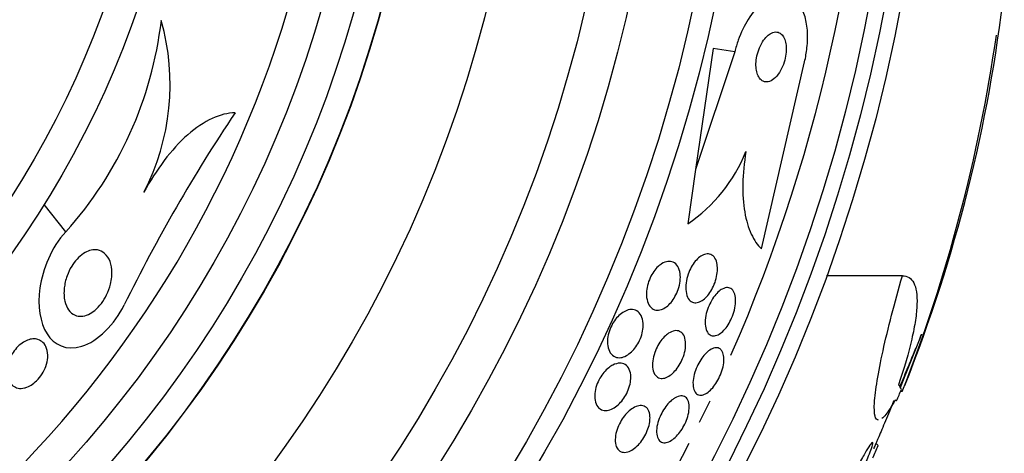
# Model space of a CAD drawing. Units: millimetres. Extents: x 0 to 1459, y 0 to 2744.
# Drawn here: x 540 to 556, y 1514 to 1521 of the extents above; entities that cross this region are included whole.
import ezdxf

# ---------------------------------------------------------------- set-up
doc = ezdxf.new("R2010")
doc.units = ezdxf.units.MM
doc.layers.add('DV1_Défaut', color=7, linetype='Continuous')
doc.layers.add('Défaut', color=7, linetype='Continuous')

# ---------------------------------------------------------------- blocks, each defined once
blk = doc.blocks.new('SE')
at = {"layer": 'DV1_Défaut', "color": 7, "linetype": 'Continuous'}
for p, q in [((551.345, 1520.765), (551.071, 1518.867)), ((551.687, 1520.716), (551.071, 1518.867)), ((551.687, 1520.716), (551.345, 1520.765)), ((552.104, 1517.623), (552.78, 1520.558)), ((551.071, 1518.867), (550.948, 1518.015)), ((541.197, 1517.89), (540.856, 1518.317)), ((554.313, 1517.201), (553.123, 1517.201)), ((554.521, 1516.06), (554.28, 1515.444)), ((554.311, 1515.385), (554.284, 1515.385)), ((553.932, 1514.537), (553.901, 1514.568))]:
    blk.add_line(p, q, dxfattribs=at)
for radius in [26.834, 26.588, 26.346, 23.976, 23.645, 22.655, 22, 20.5, 18.906, 18.9, 18.5, 18, 15.25, 14.75]:
    blk.add_circle((527.905, 1526.37), radius, dxfattribs=at)
for centre, radius, start, end in [((527.905, 1526.37), 37.5, 117.7153, 332.2847), ((527.905, 1526.37), 17.5, 294.4024, 0), ((527.905, 1526.37), 25.906, 336.2964, 0), ((531.848, 1524.432), 24.218, 338.3624, 353.5004), ((536.699, 1521.917), 6.038, 318.1613, 353.235), ((539.128, 1520.204), 3.704, 332.8023, 15.6852), ((530.919, 1524.552), 25.124, 338.599, 351.8236), ((565.601, 1505.217), 26.163, 146.2375, 153.8645), ((549.52, 1520.098), 2.526, 304.4173, 337.938), ((527.905, 1526.37), 28.55, 337.9349, 339.2872), ((527.905, 1526.37), 28.6, 337.6143, 338.0218), ((527.905, 1526.37), 28.575, 337.0709, 337.4617), ((527.905, 1526.37), 25.906, 333.723, 334.5554), ((527.905, 1526.37), 25.906, 301.1273, 332.9076)]:
    blk.add_arc(centre, radius, start, end, dxfattribs=at)
for centre, major_axis, ratio, start_param, end_param in [((527.905, 1515.385), (26.397, 0), 0.064138, 0.018902, 0.061127), ((527.905, 1515.216), (26.334, 0), 0.021885, 0.036461, 0.056081), ((532.368, 1530.833), (19.465, -19.465), 0.581075, 0.22234, 0.235043)]:
    blk.add_ellipse(centre, major_axis=major_axis, ratio=ratio, start_param=start_param, end_param=end_param, dxfattribs=at)
for points, knots in [([(552.78, 1520.558), (552.797, 1520.63), (552.809, 1520.704), (552.817, 1520.776), (552.827, 1520.872), (552.829, 1520.966), (552.823, 1521.053), (552.816, 1521.14), (552.801, 1521.221), (552.779, 1521.29), (552.755, 1521.365), (552.723, 1521.429), (552.685, 1521.478), (552.643, 1521.534), (552.593, 1521.573), (552.538, 1521.595), (552.477, 1521.62), (552.41, 1521.623), (552.34, 1521.606), (552.266, 1521.588), (552.188, 1521.546), (552.112, 1521.481), (552.037, 1521.417), (551.962, 1521.33), (551.896, 1521.224), (551.836, 1521.129), (551.782, 1521.017), (551.74, 1520.897), (551.719, 1520.838), (551.701, 1520.777), (551.687, 1520.716)], [0, 0, 0, 0, 0.065933, 0.065933, 0.065933, 0.154083, 0.154083, 0.154083, 0.243302, 0.243302, 0.243302, 0.33982, 0.33982, 0.33982, 0.447963, 0.447963, 0.447963, 0.569064, 0.569064, 0.569064, 0.699217, 0.699217, 0.699217, 0.828143, 0.828143, 0.828143, 0.943868, 0.943868, 0.943868, 1, 1, 1, 1]), ([(552.194, 1520.961), (552.168, 1520.937), (552.143, 1520.907), (552.121, 1520.87), (552.098, 1520.834), (552.077, 1520.791), (552.06, 1520.745), (552.046, 1520.705), (552.034, 1520.66), (552.027, 1520.617), (552.02, 1520.578), (552.017, 1520.538), (552.018, 1520.502), (552.019, 1520.466), (552.023, 1520.432), (552.03, 1520.402), (552.037, 1520.37), (552.048, 1520.342), (552.062, 1520.32), (552.076, 1520.294), (552.094, 1520.275), (552.114, 1520.262), (552.137, 1520.247), (552.162, 1520.241), (552.188, 1520.242), (552.217, 1520.243), (552.247, 1520.254), (552.277, 1520.274), (552.307, 1520.294), (552.338, 1520.324), (552.366, 1520.362), (552.392, 1520.397), (552.416, 1520.44), (552.436, 1520.487), (552.453, 1520.528), (552.467, 1520.573), (552.477, 1520.618), (552.485, 1520.658), (552.491, 1520.699), (552.492, 1520.738), (552.493, 1520.775), (552.491, 1520.81), (552.486, 1520.842), (552.48, 1520.875), (552.471, 1520.905), (552.46, 1520.929), (552.447, 1520.957), (552.431, 1520.978), (552.413, 1520.994), (552.393, 1521.012), (552.37, 1521.022), (552.345, 1521.025), (552.318, 1521.029), (552.289, 1521.023), (552.259, 1521.008), (552.237, 1520.997), (552.215, 1520.982), (552.194, 1520.961)], [0, 0, 0, 0, 0.055235, 0.055235, 0.055235, 0.110883, 0.110883, 0.110883, 0.160564, 0.160564, 0.160564, 0.205132, 0.205132, 0.205132, 0.24895, 0.24895, 0.24895, 0.295706, 0.295706, 0.295706, 0.347991, 0.347991, 0.347991, 0.406973, 0.406973, 0.406973, 0.471357, 0.471357, 0.471357, 0.536594, 0.536594, 0.536594, 0.596609, 0.596609, 0.596609, 0.648346, 0.648346, 0.648346, 0.693906, 0.693906, 0.693906, 0.737628, 0.737628, 0.737628, 0.783335, 0.783335, 0.783335, 0.833831, 0.833831, 0.833831, 0.89075, 0.89075, 0.89075, 0.95371, 0.95371, 0.95371, 1, 1, 1, 1]), ([(543.85, 1519.758), (543.739, 1519.755), (543.619, 1519.727), (543.365, 1519.61), (543.237, 1519.525), (542.979, 1519.298), (542.855, 1519.162), (542.623, 1518.853), (542.518, 1518.687), (542.423, 1518.511)], [0, 0, 0, 0, 0.25, 0.25, 0.5, 0.5, 0.75, 0.75, 1, 1, 1, 1]), ([(551.861, 1519.15), (551.831, 1518.973), (551.815, 1518.804), (551.809, 1518.483), (551.819, 1518.334), (551.864, 1518.069), (551.899, 1517.952), (551.988, 1517.759), (552.042, 1517.681), (552.104, 1517.623)], [0, 0, 0, 0, 0.25, 0.25, 0.5, 0.5, 0.75, 0.75, 1, 1, 1, 1]), ([(541.197, 1517.89), (540.967, 1517.648), (540.832, 1517.301), (540.751, 1516.723), (540.793, 1516.464), (541.014, 1516.116), (541.206, 1516.019), (541.692, 1516.168), (541.965, 1516.443), (542.113, 1516.742)], [0, 0, 0, 0, 0.25, 0.25, 0.5, 0.5, 0.75, 0.75, 1, 1, 1, 1]), ([(541.553, 1516.594), (541.514, 1516.576), (541.475, 1516.566), (541.439, 1516.565), (541.404, 1516.563), (541.371, 1516.569), (541.343, 1516.581), (541.302, 1516.598), (541.267, 1516.627), (541.241, 1516.664), (541.214, 1516.702), (541.194, 1516.749), (541.182, 1516.801), (541.168, 1516.863), (541.165, 1516.934), (541.173, 1517.009), (541.18, 1517.07), (541.194, 1517.135), (541.217, 1517.199), (541.236, 1517.25), (541.259, 1517.301), (541.289, 1517.35), (541.313, 1517.39), (541.342, 1517.429), (541.373, 1517.463), (541.404, 1517.497), (541.439, 1517.527), (541.474, 1517.55), (541.506, 1517.571), (541.539, 1517.587), (541.57, 1517.596), (541.603, 1517.606), (541.635, 1517.61), (541.665, 1517.609), (541.707, 1517.607), (541.745, 1517.594), (541.777, 1517.573), (541.818, 1517.547), (541.851, 1517.508), (541.875, 1517.46), (541.898, 1517.413), (541.913, 1517.356), (541.918, 1517.293), (541.924, 1517.224), (541.918, 1517.146), (541.898, 1517.066), (541.884, 1517.011), (541.864, 1516.954), (541.837, 1516.899), (541.815, 1516.854), (541.787, 1516.808), (541.756, 1516.767), (541.725, 1516.726), (541.689, 1516.688), (541.651, 1516.657), (541.62, 1516.631), (541.586, 1516.61), (541.553, 1516.594)], [0, 0, 0, 0, 0.044821, 0.044821, 0.044821, 0.089208, 0.089208, 0.089208, 0.15268, 0.15268, 0.15268, 0.216937, 0.216937, 0.216937, 0.29246, 0.29246, 0.29246, 0.353226, 0.353226, 0.353226, 0.400456, 0.400456, 0.400456, 0.439729, 0.439729, 0.439729, 0.479237, 0.479237, 0.479237, 0.515329, 0.515329, 0.515329, 0.55304, 0.55304, 0.55304, 0.607594, 0.607594, 0.607594, 0.67678, 0.67678, 0.67678, 0.74675, 0.74675, 0.74675, 0.824229, 0.824229, 0.824229, 0.876758, 0.876758, 0.876758, 0.919738, 0.919738, 0.919738, 0.963104, 0.963104, 0.963104, 1, 1, 1, 1]), ([(551.414, 1517.304), (551.413, 1517.268), (551.409, 1517.228), (551.401, 1517.188), (551.392, 1517.148), (551.38, 1517.106), (551.364, 1517.066), (551.348, 1517.028), (551.33, 1516.991), (551.31, 1516.959), (551.29, 1516.927), (551.268, 1516.898), (551.246, 1516.873), (551.222, 1516.848), (551.198, 1516.827), (551.174, 1516.812), (551.147, 1516.795), (551.121, 1516.784), (551.097, 1516.779), (551.069, 1516.774), (551.043, 1516.777), (551.02, 1516.787), (550.995, 1516.798), (550.973, 1516.817), (550.957, 1516.844), (550.939, 1516.872), (550.927, 1516.909), (550.921, 1516.952), (550.915, 1516.993), (550.915, 1517.04), (550.922, 1517.089), (550.927, 1517.132), (550.938, 1517.179), (550.954, 1517.223), (550.967, 1517.262), (550.985, 1517.301), (551.004, 1517.336), (551.023, 1517.37), (551.044, 1517.401), (551.066, 1517.427), (551.089, 1517.454), (551.113, 1517.477), (551.136, 1517.495), (551.162, 1517.515), (551.188, 1517.528), (551.213, 1517.536), (551.241, 1517.545), (551.267, 1517.546), (551.291, 1517.54), (551.317, 1517.534), (551.341, 1517.519), (551.36, 1517.496), (551.38, 1517.473), (551.395, 1517.44), (551.404, 1517.401), (551.411, 1517.372), (551.414, 1517.339), (551.414, 1517.304)], [0, 0, 0, 0, 0.048119, 0.048119, 0.048119, 0.096483, 0.096483, 0.096483, 0.141759, 0.141759, 0.141759, 0.18578, 0.18578, 0.18578, 0.232104, 0.232104, 0.232104, 0.283392, 0.283392, 0.283392, 0.341082, 0.341082, 0.341082, 0.404487, 0.404487, 0.404487, 0.469818, 0.469818, 0.469818, 0.531093, 0.531093, 0.531093, 0.584283, 0.584283, 0.584283, 0.630602, 0.630602, 0.630602, 0.674335, 0.674335, 0.674335, 0.719561, 0.719561, 0.719561, 0.769288, 0.769288, 0.769288, 0.825334, 0.825334, 0.825334, 0.887571, 0.887571, 0.887571, 0.952851, 0.952851, 0.952851, 1, 1, 1, 1]), ([(550.539, 1517.389), (550.572, 1517.41), (550.605, 1517.422), (550.636, 1517.426), (550.666, 1517.429), (550.695, 1517.425), (550.72, 1517.413), (550.748, 1517.4), (550.772, 1517.378), (550.79, 1517.348), (550.809, 1517.317), (550.822, 1517.278), (550.828, 1517.232), (550.833, 1517.197), (550.833, 1517.157), (550.828, 1517.115), (550.823, 1517.074), (550.813, 1517.029), (550.798, 1516.985), (550.785, 1516.947), (550.768, 1516.908), (550.748, 1516.873), (550.73, 1516.84), (550.709, 1516.809), (550.687, 1516.783), (550.664, 1516.755), (550.639, 1516.732), (550.615, 1516.714), (550.588, 1516.694), (550.561, 1516.679), (550.535, 1516.67), (550.505, 1516.661), (550.476, 1516.658), (550.45, 1516.662), (550.421, 1516.667), (550.394, 1516.681), (550.372, 1516.703), (550.348, 1516.725), (550.329, 1516.758), (550.317, 1516.797), (550.305, 1516.835), (550.299, 1516.881), (550.301, 1516.932), (550.302, 1516.968), (550.307, 1517.008), (550.317, 1517.048), (550.327, 1517.088), (550.341, 1517.129), (550.359, 1517.168), (550.375, 1517.203), (550.394, 1517.237), (550.416, 1517.267), (550.437, 1517.297), (550.46, 1517.323), (550.483, 1517.345), (550.501, 1517.362), (550.52, 1517.377), (550.539, 1517.389)], [0, 0, 0, 0, 0.06023, 0.06023, 0.06023, 0.120138, 0.120138, 0.120138, 0.185975, 0.185975, 0.185975, 0.252905, 0.252905, 0.252905, 0.303834, 0.303834, 0.303834, 0.355149, 0.355149, 0.355149, 0.400537, 0.400537, 0.400537, 0.443162, 0.443162, 0.443162, 0.48733, 0.48733, 0.48733, 0.536279, 0.536279, 0.536279, 0.592148, 0.592148, 0.592148, 0.655192, 0.655192, 0.655192, 0.722344, 0.722344, 0.722344, 0.786997, 0.786997, 0.786997, 0.833654, 0.833654, 0.833654, 0.880565, 0.880565, 0.880565, 0.923563, 0.923563, 0.923563, 0.966304, 0.966304, 0.966304, 1, 1, 1, 1]), ([(553.938, 1514.933), (553.913, 1514.933), (553.895, 1514.954), (553.873, 1515.043), (553.87, 1515.113), (553.881, 1515.301), (553.896, 1515.42), (553.941, 1515.694), (553.972, 1515.851), (554.048, 1516.197), (554.093, 1516.383), (554.195, 1516.777), (554.252, 1516.987), (554.313, 1517.201)], [0, 0, 0, 0, 0.155323, 0.155323, 0.324259, 0.324259, 0.493194, 0.493194, 0.662129, 0.662129, 0.831065, 0.831065, 1, 1, 1, 1]), ([(554.313, 1517.201), (554.393, 1517.201), (554.452, 1517.164), (554.51, 1517.052), (554.525, 1517.004), (554.542, 1516.891), (554.544, 1516.825), (554.539, 1516.677), (554.531, 1516.595), (554.504, 1516.412), (554.484, 1516.312), (554.411, 1515.992), (554.342, 1515.753), (554.252, 1515.489)], [0, 0, 0, 0, 0.25, 0.25, 0.375, 0.375, 0.5, 0.5, 0.625, 0.625, 0.75, 0.75, 1, 1, 1, 1]), ([(551.49, 1516.992), (551.519, 1517.008), (551.548, 1517.016), (551.573, 1517.015), (551.598, 1517.014), (551.621, 1517.005), (551.64, 1516.988), (551.66, 1516.971), (551.675, 1516.944), (551.685, 1516.911), (551.695, 1516.879), (551.7, 1516.838), (551.699, 1516.793), (551.698, 1516.753), (551.691, 1516.707), (551.679, 1516.66), (551.669, 1516.619), (551.654, 1516.576), (551.636, 1516.535), (551.62, 1516.498), (551.6, 1516.462), (551.58, 1516.43), (551.559, 1516.398), (551.537, 1516.369), (551.514, 1516.345), (551.49, 1516.32), (551.466, 1516.3), (551.442, 1516.286), (551.416, 1516.27), (551.391, 1516.26), (551.368, 1516.257), (551.342, 1516.254), (551.318, 1516.259), (551.298, 1516.271), (551.276, 1516.283), (551.258, 1516.305), (551.245, 1516.333), (551.232, 1516.362), (551.224, 1516.4), (551.222, 1516.442), (551.22, 1516.482), (551.223, 1516.527), (551.232, 1516.575), (551.24, 1516.617), (551.253, 1516.661), (551.27, 1516.704), (551.285, 1516.742), (551.303, 1516.78), (551.323, 1516.815), (551.343, 1516.848), (551.364, 1516.879), (551.387, 1516.905), (551.41, 1516.932), (551.434, 1516.954), (551.457, 1516.972), (551.468, 1516.98), (551.479, 1516.986), (551.49, 1516.992)], [0, 0, 0, 0, 0.06045, 0.06045, 0.06045, 0.120712, 0.120712, 0.120712, 0.184089, 0.184089, 0.184089, 0.246391, 0.246391, 0.246391, 0.30315, 0.30315, 0.30315, 0.353251, 0.353251, 0.353251, 0.399203, 0.399203, 0.399203, 0.444631, 0.444631, 0.444631, 0.49262, 0.49262, 0.49262, 0.545332, 0.545332, 0.545332, 0.603625, 0.603625, 0.603625, 0.666247, 0.666247, 0.666247, 0.729382, 0.729382, 0.729382, 0.788117, 0.788117, 0.788117, 0.839959, 0.839959, 0.839959, 0.886556, 0.886556, 0.886556, 0.931589, 0.931589, 0.931589, 0.978478, 0.978478, 0.978478, 1, 1, 1, 1]), ([(549.694, 1516.104), (549.689, 1516.137), (549.688, 1516.174), (549.692, 1516.214), (549.697, 1516.253), (549.706, 1516.296), (549.72, 1516.338), (549.733, 1516.376), (549.75, 1516.414), (549.77, 1516.449), (549.789, 1516.481), (549.811, 1516.512), (549.833, 1516.538), (549.857, 1516.566), (549.882, 1516.59), (549.908, 1516.609), (549.936, 1516.63), (549.965, 1516.646), (549.992, 1516.656), (550.024, 1516.668), (550.055, 1516.673), (550.083, 1516.67), (550.115, 1516.668), (550.145, 1516.656), (550.169, 1516.637), (550.195, 1516.616), (550.216, 1516.586), (550.23, 1516.547), (550.244, 1516.511), (550.251, 1516.466), (550.25, 1516.417), (550.249, 1516.382), (550.244, 1516.343), (550.235, 1516.304), (550.225, 1516.265), (550.211, 1516.224), (550.193, 1516.186), (550.177, 1516.151), (550.157, 1516.117), (550.135, 1516.086), (550.114, 1516.056), (550.09, 1516.029), (550.066, 1516.006), (550.04, 1515.982), (550.013, 1515.962), (549.987, 1515.947), (549.956, 1515.931), (549.926, 1515.92), (549.898, 1515.916), (549.866, 1515.912), (549.836, 1515.916), (549.809, 1515.927), (549.779, 1515.939), (549.754, 1515.961), (549.734, 1515.991), (549.714, 1516.02), (549.7, 1516.059), (549.694, 1516.104)], [0, 0, 0, 0, 0.048889, 0.048889, 0.048889, 0.098146, 0.098146, 0.098146, 0.142699, 0.142699, 0.142699, 0.184507, 0.184507, 0.184507, 0.228135, 0.228135, 0.228135, 0.277025, 0.277025, 0.277025, 0.333434, 0.333434, 0.333434, 0.397519, 0.397519, 0.397519, 0.465714, 0.465714, 0.465714, 0.530749, 0.530749, 0.530749, 0.576861, 0.576861, 0.576861, 0.623219, 0.623219, 0.623219, 0.665783, 0.665783, 0.665783, 0.708217, 0.708217, 0.708217, 0.75433, 0.75433, 0.75433, 0.80689, 0.80689, 0.80689, 0.867254, 0.867254, 0.867254, 0.933981, 0.933981, 0.933981, 1, 1, 1, 1]), ([(550.647, 1516.297), (550.679, 1516.318), (550.712, 1516.332), (550.741, 1516.337), (550.77, 1516.342), (550.798, 1516.339), (550.821, 1516.328), (550.846, 1516.317), (550.868, 1516.296), (550.884, 1516.268), (550.9, 1516.24), (550.91, 1516.204), (550.914, 1516.161), (550.917, 1516.122), (550.914, 1516.077), (550.905, 1516.03), (550.898, 1515.989), (550.885, 1515.945), (550.868, 1515.903), (550.853, 1515.866), (550.834, 1515.829), (550.813, 1515.795), (550.793, 1515.762), (550.77, 1515.732), (550.747, 1515.706), (550.723, 1515.678), (550.697, 1515.655), (550.672, 1515.638), (550.645, 1515.618), (550.617, 1515.604), (550.591, 1515.596), (550.562, 1515.588), (550.534, 1515.587), (550.51, 1515.593), (550.483, 1515.6), (550.46, 1515.615), (550.441, 1515.638), (550.422, 1515.662), (550.408, 1515.695), (550.401, 1515.735), (550.394, 1515.772), (550.393, 1515.816), (550.399, 1515.863), (550.404, 1515.905), (550.414, 1515.95), (550.43, 1515.994), (550.443, 1516.032), (550.461, 1516.071), (550.481, 1516.107), (550.5, 1516.141), (550.521, 1516.173), (550.544, 1516.201), (550.567, 1516.229), (550.592, 1516.255), (550.617, 1516.275), (550.627, 1516.283), (550.637, 1516.29), (550.647, 1516.297)], [0, 0, 0, 0, 0.060221, 0.060221, 0.060221, 0.120184, 0.120184, 0.120184, 0.184672, 0.184672, 0.184672, 0.249252, 0.249252, 0.249252, 0.308164, 0.308164, 0.308164, 0.359069, 0.359069, 0.359069, 0.404434, 0.404434, 0.404434, 0.44849, 0.44849, 0.44849, 0.494861, 0.494861, 0.494861, 0.546175, 0.546175, 0.546175, 0.603831, 0.603831, 0.603831, 0.667107, 0.667107, 0.667107, 0.732212, 0.732212, 0.732212, 0.793238, 0.793238, 0.793238, 0.846269, 0.846269, 0.846269, 0.892547, 0.892547, 0.892547, 0.93631, 0.93631, 0.93631, 0.981585, 0.981585, 0.981585, 1, 1, 1, 1]), ([(540.55, 1515.44), (540.514, 1515.432), (540.479, 1515.431), (540.449, 1515.437), (540.418, 1515.443), (540.392, 1515.455), (540.369, 1515.472), (540.343, 1515.492), (540.321, 1515.52), (540.306, 1515.552), (540.289, 1515.59), (540.279, 1515.635), (540.277, 1515.684), (540.276, 1515.736), (540.285, 1515.794), (540.304, 1515.854), (540.317, 1515.893), (540.335, 1515.934), (540.358, 1515.973), (540.377, 1516.006), (540.4, 1516.038), (540.426, 1516.067), (540.453, 1516.097), (540.482, 1516.123), (540.512, 1516.145), (540.54, 1516.164), (540.569, 1516.179), (540.596, 1516.19), (540.625, 1516.201), (540.653, 1516.207), (540.679, 1516.209), (540.709, 1516.211), (540.736, 1516.208), (540.761, 1516.2), (540.791, 1516.191), (540.817, 1516.175), (540.838, 1516.155), (540.864, 1516.13), (540.884, 1516.098), (540.897, 1516.061), (540.911, 1516.019), (540.917, 1515.969), (540.913, 1515.916), (540.91, 1515.872), (540.9, 1515.825), (540.883, 1515.777), (540.869, 1515.739), (540.849, 1515.699), (540.826, 1515.661), (540.802, 1515.623), (540.772, 1515.585), (540.74, 1515.553), (540.712, 1515.526), (540.682, 1515.502), (540.652, 1515.484), (540.624, 1515.467), (540.595, 1515.454), (540.568, 1515.445), (540.562, 1515.443), (540.556, 1515.442), (540.55, 1515.44)], [0, 0, 0, 0, 0.052209, 0.052209, 0.052209, 0.103915, 0.103915, 0.103915, 0.165098, 0.165098, 0.165098, 0.2364, 0.2364, 0.2364, 0.311161, 0.311161, 0.311161, 0.360223, 0.360223, 0.360223, 0.401597, 0.401597, 0.401597, 0.443229, 0.443229, 0.443229, 0.481046, 0.481046, 0.481046, 0.519886, 0.519886, 0.519886, 0.564296, 0.564296, 0.564296, 0.617802, 0.617802, 0.617802, 0.682371, 0.682371, 0.682371, 0.75575, 0.75575, 0.75575, 0.815655, 0.815655, 0.815655, 0.863883, 0.863883, 0.863883, 0.912643, 0.912643, 0.912643, 0.953877, 0.953877, 0.953877, 0.991877, 0.991877, 0.991877, 1, 1, 1, 1]), ([(551.489, 1516.012), (551.502, 1515.989), (551.51, 1515.959), (551.513, 1515.924), (551.516, 1515.889), (551.514, 1515.848), (551.507, 1515.804), (551.5, 1515.764), (551.488, 1515.72), (551.473, 1515.677), (551.458, 1515.638), (551.44, 1515.599), (551.42, 1515.563), (551.401, 1515.528), (551.379, 1515.494), (551.357, 1515.466), (551.334, 1515.436), (551.31, 1515.41), (551.286, 1515.389), (551.26, 1515.367), (551.234, 1515.35), (551.21, 1515.34), (551.184, 1515.328), (551.159, 1515.324), (551.136, 1515.326), (551.112, 1515.329), (551.091, 1515.34), (551.074, 1515.358), (551.057, 1515.377), (551.044, 1515.405), (551.037, 1515.439), (551.03, 1515.472), (551.028, 1515.512), (551.032, 1515.556), (551.036, 1515.596), (551.046, 1515.64), (551.059, 1515.685), (551.072, 1515.724), (551.088, 1515.765), (551.107, 1515.804), (551.125, 1515.84), (551.146, 1515.875), (551.168, 1515.906), (551.19, 1515.937), (551.214, 1515.965), (551.237, 1515.988), (551.263, 1516.012), (551.288, 1516.032), (551.313, 1516.046), (551.339, 1516.061), (551.365, 1516.069), (551.388, 1516.071), (551.414, 1516.072), (551.437, 1516.066), (551.455, 1516.052), (551.469, 1516.042), (551.48, 1516.029), (551.489, 1516.012)], [0, 0, 0, 0, 0.057098, 0.057098, 0.057098, 0.114508, 0.114508, 0.114508, 0.167171, 0.167171, 0.167171, 0.214882, 0.214882, 0.214882, 0.260727, 0.260727, 0.260727, 0.307881, 0.307881, 0.307881, 0.358761, 0.358761, 0.358761, 0.414715, 0.414715, 0.414715, 0.475409, 0.475409, 0.475409, 0.538193, 0.538193, 0.538193, 0.598656, 0.598656, 0.598656, 0.653275, 0.653275, 0.653275, 0.702062, 0.702062, 0.702062, 0.74792, 0.74792, 0.74792, 0.794272, 0.794272, 0.794272, 0.843857, 0.843857, 0.843857, 0.898382, 0.898382, 0.898382, 0.957991, 0.957991, 0.957991, 1, 1, 1, 1]), ([(554.521, 1516.06), (554.52, 1516.058), (554.519, 1516.056), (554.518, 1516.054), (554.491, 1515.989), (554.46, 1515.913), (554.426, 1515.831), (554.389, 1515.743), (554.349, 1515.646), (554.308, 1515.548), (554.296, 1515.519), (554.284, 1515.489), (554.271, 1515.46)], [0, 0, 0, 0, 0.014151, 0.014151, 0.014151, 0.425373, 0.425373, 0.425373, 0.867599, 0.867599, 0.867599, 1, 1, 1, 1]), ([(549.775, 1515.8), (549.811, 1515.818), (549.847, 1515.828), (549.88, 1515.829), (549.912, 1515.83), (549.942, 1515.823), (549.967, 1515.807), (549.994, 1515.791), (550.017, 1515.765), (550.032, 1515.731), (550.047, 1515.698), (550.055, 1515.657), (550.056, 1515.61), (550.056, 1515.576), (550.052, 1515.539), (550.043, 1515.5), (550.034, 1515.461), (550.021, 1515.421), (550.003, 1515.382), (549.987, 1515.346), (549.968, 1515.311), (549.946, 1515.28), (549.925, 1515.248), (549.901, 1515.22), (549.877, 1515.195), (549.851, 1515.169), (549.823, 1515.147), (549.796, 1515.13), (549.766, 1515.111), (549.736, 1515.098), (549.707, 1515.091), (549.675, 1515.084), (549.644, 1515.084), (549.617, 1515.091), (549.586, 1515.099), (549.56, 1515.117), (549.539, 1515.143), (549.518, 1515.169), (549.502, 1515.204), (549.495, 1515.247), (549.489, 1515.279), (549.487, 1515.316), (549.491, 1515.355), (549.495, 1515.395), (549.505, 1515.438), (549.519, 1515.48), (549.532, 1515.518), (549.55, 1515.556), (549.57, 1515.591), (549.589, 1515.624), (549.611, 1515.656), (549.634, 1515.683), (549.658, 1515.712), (549.684, 1515.737), (549.709, 1515.757), (549.731, 1515.775), (549.753, 1515.789), (549.775, 1515.8)], [0, 0, 0, 0, 0.063557, 0.063557, 0.063557, 0.126878, 0.126878, 0.126878, 0.194388, 0.194388, 0.194388, 0.259343, 0.259343, 0.259343, 0.306277, 0.306277, 0.306277, 0.353468, 0.353468, 0.353468, 0.396674, 0.396674, 0.396674, 0.439447, 0.439447, 0.439447, 0.485569, 0.485569, 0.485569, 0.537792, 0.537792, 0.537792, 0.5975, 0.5975, 0.5975, 0.663455, 0.663455, 0.663455, 0.730549, 0.730549, 0.730549, 0.781044, 0.781044, 0.781044, 0.831936, 0.831936, 0.831936, 0.87679, 0.87679, 0.87679, 0.918949, 0.918949, 0.918949, 0.962908, 0.962908, 0.962908, 1, 1, 1, 1]), ([(550.751, 1515.285), (550.782, 1515.303), (550.813, 1515.313), (550.84, 1515.314), (550.867, 1515.316), (550.892, 1515.309), (550.912, 1515.295), (550.932, 1515.28), (550.949, 1515.257), (550.959, 1515.226), (550.968, 1515.196), (550.973, 1515.159), (550.97, 1515.117), (550.968, 1515.079), (550.961, 1515.036), (550.948, 1514.992), (550.937, 1514.953), (550.921, 1514.912), (550.902, 1514.873), (550.884, 1514.837), (550.864, 1514.801), (550.842, 1514.769), (550.819, 1514.737), (550.795, 1514.708), (550.771, 1514.683), (550.745, 1514.656), (550.718, 1514.634), (550.693, 1514.618), (550.665, 1514.6), (550.637, 1514.588), (550.612, 1514.583), (550.584, 1514.577), (550.559, 1514.579), (550.537, 1514.589), (550.514, 1514.599), (550.495, 1514.618), (550.482, 1514.644), (550.469, 1514.67), (550.46, 1514.705), (550.459, 1514.745), (550.458, 1514.781), (550.462, 1514.824), (550.472, 1514.868), (550.481, 1514.908), (550.495, 1514.95), (550.513, 1514.99), (550.529, 1515.028), (550.548, 1515.065), (550.57, 1515.098), (550.591, 1515.132), (550.614, 1515.163), (550.638, 1515.19), (550.663, 1515.218), (550.689, 1515.242), (550.715, 1515.261), (550.727, 1515.27), (550.739, 1515.278), (550.751, 1515.285)], [0, 0, 0, 0, 0.061356, 0.061356, 0.061356, 0.122567, 0.122567, 0.122567, 0.18607, 0.18607, 0.18607, 0.247333, 0.247333, 0.247333, 0.302469, 0.302469, 0.302469, 0.351338, 0.351338, 0.351338, 0.396917, 0.396917, 0.396917, 0.442756, 0.442756, 0.442756, 0.491728, 0.491728, 0.491728, 0.545728, 0.545728, 0.545728, 0.605195, 0.605195, 0.605195, 0.668285, 0.668285, 0.668285, 0.730731, 0.730731, 0.730731, 0.7879, 0.7879, 0.7879, 0.838283, 0.838283, 0.838283, 0.884239, 0.884239, 0.884239, 0.929495, 0.929495, 0.929495, 0.977257, 0.977257, 0.977257, 1, 1, 1, 1]), ([(550.351, 1514.906), (550.346, 1514.871), (550.337, 1514.834), (550.324, 1514.798), (550.311, 1514.761), (550.294, 1514.723), (550.274, 1514.688), (550.255, 1514.653), (550.233, 1514.62), (550.21, 1514.591), (550.186, 1514.561), (550.161, 1514.534), (550.135, 1514.512), (550.107, 1514.488), (550.079, 1514.468), (550.051, 1514.455), (550.021, 1514.439), (549.991, 1514.431), (549.964, 1514.429), (549.934, 1514.428), (549.907, 1514.434), (549.884, 1514.448), (549.861, 1514.463), (549.841, 1514.488), (549.828, 1514.519), (549.816, 1514.55), (549.81, 1514.589), (549.811, 1514.632), (549.812, 1514.671), (549.819, 1514.715), (549.831, 1514.759), (549.842, 1514.798), (549.858, 1514.838), (549.877, 1514.877), (549.895, 1514.912), (549.916, 1514.946), (549.938, 1514.977), (549.961, 1515.008), (549.986, 1515.037), (550.011, 1515.061), (550.038, 1515.087), (550.066, 1515.108), (550.093, 1515.124), (550.123, 1515.142), (550.153, 1515.154), (550.18, 1515.159), (550.211, 1515.165), (550.24, 1515.163), (550.264, 1515.153), (550.29, 1515.143), (550.312, 1515.123), (550.328, 1515.096), (550.343, 1515.069), (550.353, 1515.033), (550.356, 1514.992), (550.357, 1514.966), (550.356, 1514.936), (550.351, 1514.906)], [0, 0, 0, 0, 0.045047, 0.045047, 0.045047, 0.090202, 0.090202, 0.090202, 0.134172, 0.134172, 0.134172, 0.179599, 0.179599, 0.179599, 0.229399, 0.229399, 0.229399, 0.285386, 0.285386, 0.285386, 0.347542, 0.347542, 0.347542, 0.412919, 0.412919, 0.412919, 0.475816, 0.475816, 0.475816, 0.531211, 0.531211, 0.531211, 0.578954, 0.578954, 0.578954, 0.622925, 0.622925, 0.622925, 0.667429, 0.667429, 0.667429, 0.715756, 0.715756, 0.715756, 0.770075, 0.770075, 0.770075, 0.830875, 0.830875, 0.830875, 0.895857, 0.895857, 0.895857, 0.959734, 0.959734, 0.959734, 1, 1, 1, 1]), ([(554.179, 1515.237), (554.178, 1515.235), (554.177, 1515.233), (554.176, 1515.231), (554.131, 1515.123), (554.087, 1515.017), (554.047, 1514.922), (554.008, 1514.829), (553.972, 1514.743), (553.943, 1514.675), (553.916, 1514.611), (553.895, 1514.56), (553.881, 1514.527), (553.869, 1514.5), (553.863, 1514.485), (553.863, 1514.485)], [0, 0, 0, 0, 0.005483, 0.005483, 0.005483, 0.27651, 0.27651, 0.27651, 0.541322, 0.541322, 0.541322, 0.78764, 0.78764, 0.78764, 1, 1, 1, 1]), ([(554.198, 1515.249), (554.143, 1515.15), (554.094, 1515.074), (554.03, 1514.994), (554.01, 1514.973), (553.992, 1514.959)], [0, 0, 0, 0, 0.664627, 0.664627, 1, 1, 1, 1]), ([(553.069, 1513.084), (553.062, 1513.067), (553.056, 1513.052), (553.05, 1513.038), (553.028, 1512.981), (553.013, 1512.937), (553.007, 1512.911), (553.002, 1512.887), (553.004, 1512.877), (553.014, 1512.884), (553.024, 1512.89), (553.041, 1512.912), (553.065, 1512.947), (553.088, 1512.981), (553.117, 1513.03), (553.151, 1513.088), (553.185, 1513.147), (553.225, 1513.218), (553.266, 1513.295), (553.309, 1513.375), (553.356, 1513.464), (553.402, 1513.554), (553.45, 1513.649), (553.499, 1513.749), (553.545, 1513.845), (553.593, 1513.944), (553.639, 1514.042), (553.679, 1514.131), (553.72, 1514.221), (553.756, 1514.303), (553.783, 1514.372), (553.802, 1514.417), (553.817, 1514.458), (553.828, 1514.49), (553.843, 1514.532), (553.851, 1514.562), (553.851, 1514.576), (553.852, 1514.59), (553.844, 1514.59), (553.83, 1514.574), (553.816, 1514.559), (553.795, 1514.528), (553.768, 1514.486), (553.742, 1514.443), (553.709, 1514.388), (553.673, 1514.324), (553.636, 1514.257), (553.595, 1514.18), (553.552, 1514.098), (553.507, 1514.012), (553.459, 1513.919), (553.413, 1513.826), (553.364, 1513.728), (553.315, 1513.627), (553.27, 1513.532), (553.223, 1513.434), (553.179, 1513.339), (553.142, 1513.255), (553.125, 1513.217), (553.11, 1513.182), (553.096, 1513.149)], [0, 0, 0, 0, 0.014264, 0.014264, 0.014264, 0.070516, 0.070516, 0.070516, 0.123623, 0.123623, 0.123623, 0.174494, 0.174494, 0.174494, 0.224857, 0.224857, 0.224857, 0.276456, 0.276456, 0.276456, 0.330533, 0.330533, 0.330533, 0.387465, 0.387465, 0.387465, 0.446484, 0.446484, 0.446484, 0.50573, 0.50573, 0.50573, 0.545252, 0.545252, 0.545252, 0.59673, 0.59673, 0.59673, 0.648299, 0.648299, 0.648299, 0.698715, 0.698715, 0.698715, 0.749196, 0.749196, 0.749196, 0.801456, 0.801456, 0.801456, 0.856522, 0.856522, 0.856522, 0.91437, 0.91437, 0.91437, 0.973746, 0.973746, 0.973746, 1, 1, 1, 1])]:
    blk.add_open_spline(points, degree=3, knots=knots, dxfattribs=at)
blk.add_open_spline([(554.614, 1516.284), (554.616, 1516.29), (554.6, 1516.252), (554.569, 1516.176)], degree=3, dxfattribs=at)

msp = doc.modelspace()

# ---------------------------------------------------------------- block references
at = {"layer": 'Défaut'}
msp.add_blockref('SE', (0, 0), dxfattribs=at)

doc.saveas('drawing.dxf')
